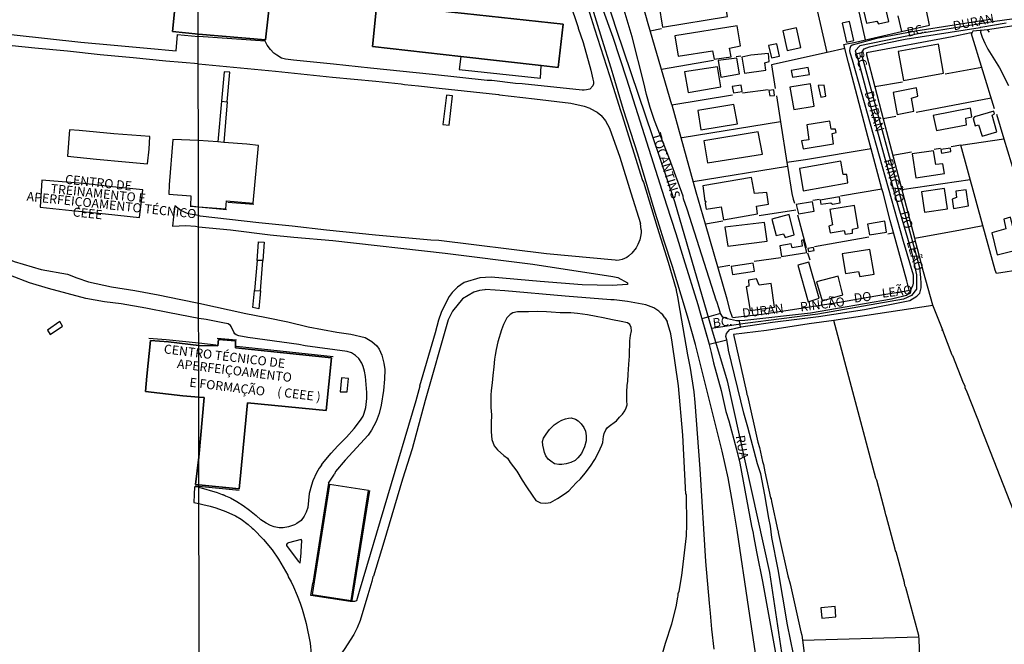
# Model space of a CAD drawing. Units: millimetres. Extents: x 185537 to 187951, y 1668743 to 1671518.
# Drawn here: x 187417 to 187688, y 1671075 to 1671247 of the extents above; entities that cross this region are included whole.
import ezdxf
from ezdxf.enums import TextEntityAlignment as Align

# ---------------------------------------------------------------- set-up
doc = ezdxf.new("R2010")
doc.units = ezdxf.units.MM
doc.header["$LTSCALE"] = 10
for name, color, linetype in [('V-ARROIO', 4, 'Continuous'), ('V-CRUZAMENTO', 1, 'Continuous'), ('V-EDIFICACAO', 50, 'Continuous'), ('V-EDIFICACAO_IDENTIFICADA', 30, 'Continuous'), ('V-EIXO_DE_LOGRADOURO', 130, 'Continuous'), ('V-ESCADA', 8, 'Continuous'), ('V-LAGOA', 150, 'Continuous'), ('V-LOTE', 1, 'Continuous'), ('V-NOME_DOS_LOGRADOUROS', 7, 'Continuous'), ('V-PONTE_VIADUTO_PASSARELA', 2, 'Continuous'), ('V-QUADRA', 110, 'Continuous'), ('V-REFERENCIA', 43, 'Continuous'), ('V-TESTADA', 5, 'Continuous'), ('X-LIMITE_1000', 7, 'Continuous')]:
    doc.layers.add(name, color=color, linetype=linetype)
doc.styles.get("Standard").update_dxf_attribs({"font": 'ARIAL.TTF'})

msp = doc.modelspace()

# ---------------------------------------------------------------- linework, layer by layer
at = {"layer": 'V-ARROIO'}
msp.add_lwpolyline([(187681.99, 1671244.45), (187681.94, 1671243.97), (187682.33, 1671242.6), (187683.06, 1671240.95), (187683.97, 1671239.3), (187687.15, 1671234.13), (187689.59, 1671229.21)], dxfattribs=at)
at = {"layer": 'V-CRUZAMENTO'}
msp.add_lwpolyline([(187612.71, 1671161.93), (187615.635, 1671162.612), (187615.37, 1671164.38), (187614.59, 1671164.33), (187612.05, 1671164.87), (187610.75, 1671165.38), (187610.15, 1671166.36), (187605.001, 1671164.903), (187606.79, 1671158.58), (187606.964, 1671157.876), (187611.87, 1671159.09), (187611.63, 1671160.01), (187611.76, 1671160.89)], close=True, dxfattribs=at)
at = {"layer": 'V-EDIFICACAO'}
for points in [[(187653.27, 1671261.03), (187646.48, 1671259.44), (187647.69, 1671253.87), (187648.66, 1671253.98), (187650.47, 1671246.43), (187653.29, 1671247.04), (187653.77, 1671246.31), (187656.57, 1671246.94), (187653.27, 1671261.03)], [(187610.36, 1671258.25), (187605.31, 1671257.41), (187605.71, 1671253.73), (187593.06, 1671251.56), (187594.09, 1671245.31), (187612.05, 1671248.32), (187610.36, 1671258.25)], [(187597.54, 1671242.99), (187598.43, 1671237.33), (187607.9, 1671238.84), (187608.4, 1671236.5), (187613.05, 1671237.17), (187612.65, 1671239.57), (187615.62, 1671240.18), (187614.7, 1671245.68), (187597.54, 1671242.99)], [(187627.31, 1671244.29), (187628.52, 1671238.88), (187632.32, 1671239.75), (187631.13, 1671245.15), (187627.31, 1671244.29)], [(187643.71, 1671246.43), (187644.93, 1671241.23), (187646.92, 1671241.69), (187645.78, 1671246.95), (187643.71, 1671246.43)], [(187623.41, 1671240.26), (187624.2, 1671236.85), (187626.41, 1671237.39), (187625.68, 1671240.74), (187623.41, 1671240.26)], [(187659.18, 1671238.66), (187660.65, 1671230.64), (187671.71, 1671232.66), (187670.28, 1671240.65), (187659.18, 1671238.66)], [(187618.5, 1671237.66), (187616.02, 1671237.06), (187616.74, 1671232.66), (187622.63, 1671233.48), (187622.36, 1671235.53), (187623.59, 1671235.83), (187623.4, 1671238.07), (187618.5, 1671237.66)], [(187600.22, 1671233.03), (187601.16, 1671227.37), (187610.19, 1671228.85), (187609.27, 1671234.42), (187600.22, 1671233.03)], [(187609.48, 1671236.11), (187610.23, 1671231.58), (187615.33, 1671232.45), (187614.64, 1671236.8), (187609.48, 1671236.11)], [(187629.63, 1671233.43), (187630.01, 1671231.52), (187634.69, 1671232.32), (187634.32, 1671234.24), (187629.63, 1671233.43)], [(187613.38, 1671229), (187613.69, 1671227.23), (187616.11, 1671227.62), (187615.87, 1671229.37), (187613.38, 1671229)], [(187629.28, 1671228.77), (187630.34, 1671222.63), (187636.02, 1671223.59), (187635, 1671229.7), (187629.28, 1671228.77)], [(187637.12, 1671229.24), (187637.79, 1671226.02), (187639.24, 1671226.31), (187638.76, 1671229.37), (187637.12, 1671229.24)], [(187623.5, 1671227.88), (187623.72, 1671226.38), (187625.07, 1671226.53), (187624.89, 1671228.07), (187623.5, 1671227.88)], [(187657.78, 1671227.37), (187658.86, 1671221.26), (187663.52, 1671222.13), (187662.88, 1671225.77), (187664.63, 1671226.31), (187664.22, 1671228.63), (187657.78, 1671227.37)], [(187603.85, 1671222.32), (187604.67, 1671217.02), (187614.78, 1671218.65), (187613.79, 1671223.98), (187603.85, 1671222.32)], [(187668.86, 1671221.01), (187669.73, 1671216.87), (187678.02, 1671218.44), (187677.81, 1671220.21), (187679.55, 1671220.64), (187679.1, 1671223), (187668.86, 1671221.01)], [(187685.11, 1671221.1), (187685.8, 1671221.43), (187685.57, 1671222.21), (187680.27, 1671220.59), (187679.84, 1671220.13), (187680.42, 1671218.16), (187681.33, 1671218.42), (187682.33, 1671215.24), (187686.4, 1671216.48), (187685.11, 1671221.1)], [(187634.49, 1671214.27), (187632.46, 1671214.02), (187632.91, 1671211.83), (187641.35, 1671213.2), (187640.99, 1671215.98), (187642.03, 1671216.28), (187641.87, 1671217.25), (187640.67, 1671217.21), (187640.31, 1671219.41), (187633.98, 1671218.39), (187634.49, 1671214.27)], [(187605.5, 1671213.97), (187606.53, 1671207.93), (187621.68, 1671210.31), (187620.56, 1671216.49), (187605.5, 1671213.97)], [(187663.08, 1671210.4), (187664.06, 1671203.81), (187671.93, 1671204.98), (187671.54, 1671207.66), (187669.53, 1671207.49), (187668.95, 1671211.27), (187663.08, 1671210.4)], [(187670.99, 1671211.57), (187671.17, 1671210.6), (187673.74, 1671211.01), (187673.6, 1671211.97), (187670.99, 1671211.57)], [(187631.92, 1671206.37), (187632.94, 1671200.23), (187645.32, 1671202.41), (187644.98, 1671204.72), (187643.98, 1671204.74), (187643.32, 1671208.4), (187631.92, 1671206.37)], [(187605.22, 1671201.57), (187605.79, 1671197.36), (187606.07, 1671197.35), (187605.89, 1671196.73), (187606.17, 1671195.14), (187610.31, 1671195.76), (187611, 1671192.22), (187620.3, 1671193.82), (187620.05, 1671195.99), (187623.37, 1671196.55), (187622.89, 1671199.72), (187619.51, 1671199.48), (187618.73, 1671203.89), (187605.22, 1671201.57)], [(187665.59, 1671199.94), (187666.44, 1671194.31), (187672.76, 1671195.24), (187671.96, 1671200.87), (187665.59, 1671199.94)], [(187675.05, 1671200.1), (187675.3, 1671198.33), (187674.04, 1671197.92), (187674.46, 1671195.36), (187678.6, 1671196.06), (187677.99, 1671200.45), (187675.05, 1671200.1)], [(187630.99, 1671196.41), (187631.67, 1671193.87), (187635.94, 1671194.61), (187635.49, 1671197.19), (187630.99, 1671196.41)], [(187637.61, 1671197.59), (187637.78, 1671196.49), (187640.63, 1671196.88), (187641.07, 1671196.5), (187643.17, 1671196.89), (187642.95, 1671198.52), (187637.61, 1671197.59)], [(187640.33, 1671195.05), (187641.02, 1671190.81), (187640.04, 1671190.45), (187640.37, 1671188.64), (187644.23, 1671189.23), (187644.51, 1671188.22), (187646.57, 1671188.56), (187646.53, 1671189.62), (187648.16, 1671189.98), (187647.16, 1671196.19), (187640.33, 1671195.05)], [(187624.3, 1671192.36), (187625.5, 1671187.89), (187627.51, 1671188.34), (187627.99, 1671187.36), (187630.51, 1671188.03), (187629.05, 1671193.64), (187624.3, 1671192.36)], [(187611.36, 1671190.14), (187612.17, 1671184.97), (187623.04, 1671186.36), (187622.26, 1671191.51), (187611.36, 1671190.14)], [(187650.71, 1671191.02), (187651.22, 1671188.02), (187655.96, 1671188.77), (187655.49, 1671191.81), (187650.71, 1671191.02)], [(187684.99, 1671188.64), (187686.54, 1671182.57), (187692.4, 1671184.04), (187690.18, 1671192.91), (187688.32, 1671192.41), (187688.94, 1671189.71), (187684.99, 1671188.64)], [(187629.91, 1671184.48), (187629.67, 1671185.54), (187626.53, 1671185.07), (187626.93, 1671182.13), (187634, 1671183.21), (187633.08, 1671186.65), (187632.49, 1671186.53), (187632.63, 1671184.92), (187629.91, 1671184.48)], [(187634.23, 1671184.31), (187634.46, 1671183.49), (187635.96, 1671183.72), (187635.84, 1671184.56), (187634.23, 1671184.31)], [(187643.71, 1671182.83), (187644.61, 1671177.4), (187648.23, 1671177.93), (187648.58, 1671176.57), (187652.53, 1671177.21), (187651.39, 1671184.05), (187643.71, 1671182.83)], [(187613.11, 1671179.34), (187613.44, 1671177.13), (187619.47, 1671178.05), (187619.18, 1671180.24), (187613.11, 1671179.34)], [(187631.47, 1671179.72), (187634.34, 1671169.62), (187637.37, 1671170.57), (187634.51, 1671180.56), (187631.47, 1671179.72)], [(187620.11, 1671175.93), (187617.9, 1671175.58), (187617.99, 1671173.9), (187617.25, 1671173.7), (187618.28, 1671167.2), (187625.08, 1671168.1), (187624.09, 1671174.65), (187620.77, 1671174.19), (187620.11, 1671175.93)], [(187636.64, 1671175.08), (187638.2, 1671169.9), (187643.93, 1671171.47), (187642.59, 1671176.63), (187636.64, 1671175.08)], [(187424.36, 1671161.8), (187425.12, 1671160.61), (187428.51, 1671162.9), (187427.75, 1671164.17), (187424.36, 1671161.8)], [(187505.52, 1671148.62), (187505.18, 1671144.8), (187507.06, 1671144.73), (187507.44, 1671148.46), (187505.52, 1671148.62)], [(187637.82, 1671085.18), (187638.08, 1671082.36), (187642.01, 1671082.72), (187641.76, 1671085.55), (187637.82, 1671085.18)]]:
    msp.add_lwpolyline(points, close=True, dxfattribs=at)
at = {"layer": 'V-EDIFICACAO_IDENTIFICADA'}
for points in [[(187465.99, 1671243.42), (187458.83, 1671244.11), (187460.06, 1671256.08), (187465.92, 1671255.57), (187485.87, 1671254.13), (187484.49, 1671241.83)], [(187465.99, 1671243.42), (187484.49, 1671241.83), (187485.87, 1671254.13), (187465.92, 1671255.57), (187465.92, 1671255.57), (187460.06, 1671256.08), (187458.83, 1671244.11), (187465.99, 1671243.42)], [(187538.43, 1671237.24), (187537.98, 1671233.71), (187560.4, 1671231.28), (187560.62, 1671234.73), (187538.43, 1671237.24), (187514.03, 1671240.01), (187515.29, 1671251.86), (187535.9, 1671249.46), (187539.47, 1671249.14), (187566.74, 1671246.14), (187565.36, 1671234.19), (187560.62, 1671234.73)], [(187560.62, 1671234.73), (187565.36, 1671234.19), (187566.74, 1671246.14), (187539.47, 1671249.14), (187539.47, 1671249.14), (187535.9, 1671249.46), (187535.9, 1671249.46), (187515.29, 1671251.86), (187514.03, 1671240.01), (187538.43, 1671237.24), (187538.43, 1671237.24), (187560.62, 1671234.73)], [(187560.4, 1671231.28), (187560.62, 1671234.73), (187560.62, 1671234.73), (187538.43, 1671237.24), (187538.43, 1671237.24), (187537.98, 1671233.71), (187560.4, 1671231.28)], [(187452.61, 1671215.17), (187442.63, 1671215.94), (187433.11, 1671216.86), (187430.4, 1671217.06), (187429.89, 1671209.75), (187437.87, 1671208.98), (187445.85, 1671208.16), (187451.99, 1671207.65), (187452.45, 1671211.69), (187452.61, 1671215.17)], [(187437.87, 1671208.98), (187445.85, 1671208.16), (187451.99, 1671207.65), (187452.45, 1671211.69), (187452.61, 1671215.17), (187452.61, 1671215.17), (187442.63, 1671215.94), (187433.11, 1671216.86), (187430.4, 1671217.06), (187429.89, 1671209.75), (187437.87, 1671208.98)], [(187466.02, 1671214.12), (187458.96, 1671214.34), (187457.94, 1671201.81), (187457.84, 1671199.25), (187463.93, 1671198.84), (187463.79, 1671196.08), (187466.05, 1671195.82), (187473.56, 1671195.25), (187473.75, 1671197.46), (187481.11, 1671196.83), (187482.55, 1671212.67), (187479.34, 1671213.05), (187473.03, 1671213.56), (187471.37, 1671213.69), (187466.03, 1671214.12)], [(187473.56, 1671195.25), (187473.75, 1671197.46), (187481.11, 1671196.83), (187482.55, 1671212.67), (187479.34, 1671213.05), (187473.03, 1671213.56), (187473.03, 1671213.56), (187471.37, 1671213.69), (187471.37, 1671213.69), (187466.03, 1671214.12), (187466.03, 1671214.12), (187466.02, 1671214.12), (187466.02, 1671214.12), (187458.96, 1671214.34), (187457.94, 1671201.81), (187457.84, 1671199.25), (187463.93, 1671198.84), (187463.79, 1671196.08), (187466.05, 1671195.82), (187466.05, 1671195.82), (187473.56, 1671195.25)], [(187450.62, 1671200.5), (187442.28, 1671201.32), (187434.25, 1671202.24), (187426.12, 1671202.85), (187422.74, 1671203.11), (187422.28, 1671195.69), (187431.03, 1671194.82), (187440.39, 1671193.85), (187449.75, 1671192.83), (187450.26, 1671197.38), (187450.62, 1671200.5)], [(187440.39, 1671193.85), (187449.75, 1671192.83), (187450.26, 1671197.38), (187450.62, 1671200.5), (187450.62, 1671200.5), (187442.28, 1671201.32), (187434.25, 1671202.24), (187426.12, 1671202.85), (187422.74, 1671203.11), (187422.28, 1671195.69), (187431.03, 1671194.82), (187440.39, 1671193.85)], [(187466.13, 1671119.08), (187465.16, 1671119.16), (187466.12, 1671126.75), (187466.12, 1671126.76), (187467.59, 1671143.23), (187466.1, 1671143.33), (187461.66, 1671143.66), (187451.43, 1671144.84), (187451.79, 1671149.08), (187452.81, 1671158.95), (187457.72, 1671158.54), (187466.09, 1671157.57), (187471.32, 1671157.42), (187471.54, 1671159.16), (187476.25, 1671158.78), (187476.2, 1671156.88), (187502.72, 1671154.17), (187501.29, 1671139.63), (187479.54, 1671141.75), (187477.45, 1671119.74), (187477.21, 1671117.97)], [(187461.66, 1671143.66), (187466.1, 1671143.33), (187466.1, 1671143.33), (187467.59, 1671143.23), (187466.12, 1671126.76), (187466.12, 1671126.76), (187466.12, 1671126.75), (187466.12, 1671126.75), (187465.16, 1671119.16), (187466.13, 1671119.08), (187466.13, 1671119.08), (187477.21, 1671117.97), (187477.45, 1671119.74), (187479.54, 1671141.75), (187501.29, 1671139.63), (187502.72, 1671154.17), (187476.2, 1671156.88), (187476.25, 1671158.78), (187471.54, 1671159.16), (187471.32, 1671157.42), (187466.09, 1671157.57), (187466.09, 1671157.57), (187457.72, 1671158.54), (187452.81, 1671158.95), (187451.79, 1671149.08), (187451.43, 1671144.84), (187461.66, 1671143.66)], [(187497.42, 1671088.87), (187508.13, 1671087.19), (187508.13, 1671087.19), (187512.93, 1671117.51), (187502.21, 1671119.21), (187502.21, 1671119.21), (187497.42, 1671088.87)]]:
    msp.add_lwpolyline(points, close=True, dxfattribs=at)
at = {"layer": 'V-EIXO_DE_LOGRADOURO'}
for points in [[(187551.14, 1671381.76), (187553.34, 1671351.23), (187556.87, 1671327.47), (187565.08, 1671295.12), (187581.37, 1671244.82), (187597.41, 1671197.3), (187607.68, 1671162.25)], [(187733.44, 1671254.26), (187730.55, 1671253.44), (187706.62, 1671249.77), (187685.88, 1671246.93), (187665.14, 1671243.64), (187648.57, 1671240.23), (187647.34, 1671238.78), (187647.84, 1671237.26), (187650.62, 1671226.9), (187658.64, 1671197.84), (187662.84, 1671183.37), (187664.26, 1671177.05), (187664.26, 1671173.07), (187662.81, 1671171.3), (187660.63, 1671170.29), (187637.02, 1671166.18), (187616.91, 1671163.59), (187607.68, 1671162.25)], [(187607.68, 1671162.25), (187611.93, 1671147.76), (187623.67, 1671094.93), (187631.63, 1671041.6), (187635.67, 1670997.63), (187640.47, 1670962.93)]]:
    msp.add_lwpolyline(points, dxfattribs=at)
at = {"layer": 'V-ESCADA'}
for points in [[(187473.96, 1671224.78), (187474.65, 1671232.94), (187473.09, 1671233.07), (187473.09, 1671233.07), (187472.36, 1671224.94), (187472.36, 1671224.94), (187473.96, 1671224.78)], [(187536.17, 1671226.37), (187534.51, 1671226.61), (187533.45, 1671218.49), (187535.2, 1671218.36), (187536.17, 1671226.37)], [(187533.45, 1671218.49), (187535.2, 1671218.36), (187536.17, 1671226.37), (187536.17, 1671226.37), (187534.51, 1671226.61), (187533.45, 1671218.49)], [(187482.55, 1671186.09), (187484.2, 1671186.01), (187483.81, 1671180.94), (187482.19, 1671181.01), (187482.57, 1671186.02)], [(187483.12, 1671172.62), (187482.71, 1671167.65), (187481.07, 1671168), (187481.5, 1671172.65), (187481.5, 1671172.7)]]:
    msp.add_lwpolyline(points, close=True, dxfattribs=at)
at = {"layer": 'V-LAGOA'}
for points in [[(187563.169, 1671114.207), (187565.122, 1671115.311), (187567.001, 1671116.563), (187568.29, 1671117.447), (187569.285, 1671118.588), (187570.243, 1671119.619), (187571.459, 1671120.723), (187572.748, 1671122.306), (187574.222, 1671124.258), (187575.481, 1671126.117), (187576.218, 1671127.516), (187576.881, 1671129.025), (187577.397, 1671130.019), (187577.618, 1671130.755), (187577.765, 1671131.713), (187577.875, 1671132.449), (187577.986, 1671133.296), (187578.467, 1671134.265), (187578.909, 1671134.928), (187579.794, 1671135.554), (187580.752, 1671136.253), (187581.378, 1671136.769), (187582.262, 1671137.726), (187583.036, 1671138.573), (187583.736, 1671139.53), (187584.104, 1671140.34), (187584.325, 1671141.187), (187584.288, 1671142.291), (187584.252, 1671143.432), (187584.254, 1671144.741), (187584.327, 1671146.472), (187584.512, 1671147.687), (187584.622, 1671149.601), (187584.77, 1671150.89), (187584.843, 1671152.362), (187585.027, 1671154.608), (187585.03, 1671156.096), (187585.14, 1671157.495), (187585.14, 1671158.82), (187585.288, 1671160.33), (187585.546, 1671161.582), (187585.472, 1671162.502), (187585.14, 1671163.349), (187584.477, 1671163.828), (187582.709, 1671164.196), (187580.351, 1671164.638), (187577.724, 1671165.159), (187575.809, 1671165.527), (187573.377, 1671165.969), (187570.687, 1671166.337), (187568.809, 1671166.521), (187565.898, 1671166.521), (187563.356, 1671166.705), (187562.12, 1671166.785), (187559.652, 1671166.895), (187557.147, 1671166.859), (187555.452, 1671166.822), (187554.089, 1671166.822), (187552.799, 1671166.527), (187552.025, 1671166.122), (187551.104, 1671165.128), (187550.183, 1671163.361), (187549.668, 1671161.851), (187548.67, 1671158.561), (187548.154, 1671156.389), (187547.933, 1671154.843), (187547.712, 1671153.812), (187547.528, 1671151.66), (187547.307, 1671149.23), (187547.086, 1671147.242), (187546.791, 1671145.143), (187546.755, 1671143.855), (187546.755, 1671140.415), (187546.866, 1671138.39), (187546.792, 1671136.144), (187546.792, 1671133.696), (187546.976, 1671131.597), (187547.639, 1671129.867), (187548.597, 1671128.762), (187550.329, 1671127.216), (187551.324, 1671126.443), (187552.097, 1671125.302), (187553.909, 1671122.852), (187555.419, 1671120.422), (187556.561, 1671118.581), (187558.146, 1671116.262), (187559.177, 1671114.826), (187560.393, 1671114.163), (187561.867, 1671114.09), (187563.169, 1671114.207)], [(187562.026, 1671133.071), (187562.947, 1671134.323), (187564.199, 1671135.648), (187565.305, 1671136.421), (187566.336, 1671136.974), (187567.294, 1671137.342), (187568.178, 1671137.526), (187568.878, 1671137.563), (187570.131, 1671137.194), (187570.868, 1671136.789), (187571.678, 1671135.906), (187572.415, 1671134.875), (187572.821, 1671133.881), (187573.005, 1671132.629), (187573.005, 1671131.267), (187572.563, 1671129.573), (187571.789, 1671127.769), (187570.721, 1671126.591), (187569.984, 1671125.818), (187568.768, 1671125.229), (187567.478, 1671124.861), (187566.299, 1671124.677), (187565.489, 1671124.677), (187564.347, 1671124.934), (187563.278, 1671125.597), (187562.541, 1671126.186), (187561.915, 1671127.107), (187561.51, 1671127.99), (187561.326, 1671128.874), (187561.105, 1671130.052), (187561.031, 1671131.046), (187561.289, 1671131.966), (187562.026, 1671133.071)]]:
    msp.add_lwpolyline(points, close=True, dxfattribs=at)
at = {"layer": 'V-LOTE'}
for points in [[(187579.93, 1671234.02), (187577.42, 1671241.94), (187572.4, 1671258.39), (187564.87, 1671282.63), (187562.46, 1671291), (187560.52, 1671299.37), (187548.12, 1671358.26), (187547.28, 1671366.12), (187545.83, 1671382.13), (187535.62, 1671382.45), (187535.32, 1671379.48)], [(187590.12, 1671246.28), (187585.54, 1671262.7)], [(187647.53, 1671253.34), (187650.11, 1671241.88)], [(187639.62, 1671238.37), (187636.59, 1671251.11)], [(187659.07, 1671248.5), (187660.06, 1671244.16)], [(187667.81, 1671245.94), (187666.87, 1671250.43)], [(187596.72, 1671223.89), (187590.12, 1671246.28)], [(187660.06, 1671244.16), (187667.81, 1671245.94)], [(187702.07, 1671247.39), (187689.3, 1671245.43), (187683.87, 1671244.6)], [(187593.88, 1671244.91), (187590.71, 1671244.28)], [(187647.38, 1671241.25), (187660.06, 1671244.16)], [(187679.33, 1671243.79), (187674.06, 1671242.72), (187650.44, 1671238.24), (187650.44, 1671237.71)], [(187685.74, 1671222.79), (187679.33, 1671243.79)], [(187650.78, 1671215.21), (187645.42, 1671235.49), (187644.21, 1671240.54), (187644.55, 1671240.69)], [(187615.76, 1671237.36), (187614.47, 1671237.17)], [(187639.62, 1671238.37), (187624.2, 1671234.94)], [(187644.47, 1671239.45), (187639.62, 1671238.37)], [(187650.44, 1671237.71), (187655.07, 1671220.03)], [(187608.18, 1671236.15), (187593.83, 1671233.71)], [(187624.2, 1671234.94), (187625.24, 1671228.46)], [(187682.26, 1671234.19), (187672.11, 1671232.35)], [(187580.47, 1671232.19), (187579.93, 1671234.02)], [(187582.31, 1671225.91), (187580.47, 1671232.19)], [(187660.35, 1671230.18), (187652.76, 1671228.87)], [(187596.72, 1671223.89), (187613.41, 1671226.69)], [(187616.22, 1671227.19), (187623.33, 1671228.17)], [(187625.58, 1671226.38), (187626.7, 1671219.25)], [(187583.37, 1671222.58), (187582.31, 1671225.91)], [(187596.75, 1671223.79), (187596.72, 1671223.89)], [(187599.24, 1671214.82), (187596.75, 1671223.79)], [(187684.84, 1671225.73), (187664.15, 1671221.79)], [(187587.27, 1671210.32), (187583.37, 1671222.58)], [(187658.55, 1671220.75), (187655.07, 1671220.03)], [(187686.28, 1671221.31), (187688.36, 1671214.5)], [(187626.7, 1671219.25), (187599.5, 1671214.86), (187599.24, 1671214.82)], [(187626.7, 1671219.25), (187628.45, 1671208.04)], [(187655.07, 1671220.03), (187663.2, 1671188.99)], [(187651.71, 1671211.8), (187650.78, 1671215.21)], [(187603.41, 1671199.84), (187599.24, 1671214.82)], [(187663.74, 1671187.11), (187676.38, 1671189.42), (187682.53, 1671190.62), (187676.5, 1671212.79)], [(187676.5, 1671212.79), (187673.81, 1671212.31)], [(187676.5, 1671212.79), (187688.36, 1671214.5)], [(187688.36, 1671214.5), (187692.39, 1671201.29), (187693.65, 1671196.89), (187693.99, 1671196.04), (187694.13, 1671195.27), (187696.65, 1671186.86), (187696.81, 1671186.65), (187696.75, 1671186.48), (187698.84, 1671179.34), (187698.76, 1671179.27), (187694.62, 1671178.64), (187694.03, 1671178.45), (187693.42, 1671178.46), (187686.29, 1671177.37), (187685.97, 1671178.29), (187682.53, 1671190.64)], [(187592.06, 1671194.19), (187587.27, 1671210.32)], [(187651.71, 1671211.8), (187633.63, 1671208.76), (187628.45, 1671208.04)], [(187654.71, 1671200.77), (187651.71, 1671211.8)], [(187662.81, 1671210.83), (187657.71, 1671209.96)], [(187670.86, 1671211.9), (187669.09, 1671211.62)], [(187628.45, 1671208.04), (187628.62, 1671206.96)], [(187602.59, 1671202.79), (187628.62, 1671206.96)], [(187628.62, 1671206.96), (187629.79, 1671199.49), (187630.18, 1671197.88), (187630.55, 1671196.78)], [(187660.16, 1671200.6), (187679.07, 1671203.34)], [(187605.98, 1671190.97), (187603.41, 1671199.84)], [(187643.25, 1671198.86), (187654.71, 1671200.77)], [(187655.01, 1671199.65), (187654.71, 1671200.77)], [(187656.99, 1671192), (187655.01, 1671199.65)], [(187637.43, 1671197.81), (187635.63, 1671197.52)], [(187593.25, 1671190.42), (187592.06, 1671194.19)], [(187630.88, 1671194.83), (187620.79, 1671193.35)], [(187631.4, 1671193.56), (187633.75, 1671184.56)], [(187610.77, 1671191.83), (187605.98, 1671190.97)], [(187611.96, 1671170.36), (187605.98, 1671190.97)], [(187657.9, 1671188.68), (187656.99, 1671192)], [(187594.47, 1671186.58), (187593.25, 1671190.42)], [(187656.29, 1671188.35), (187657.71, 1671188.64), (187657.9, 1671188.68)], [(187661.55, 1671175.36), (187657.9, 1671188.68)], [(187663.2, 1671188.99), (187663.72, 1671187.25), (187663.8, 1671186.68), (187664.46, 1671184.33), (187666.05, 1671177.94), (187668.63, 1671168.79)], [(187596.88, 1671179.32), (187594.47, 1671186.58)], [(187636.06, 1671184.87), (187651.07, 1671187.5)], [(187634.16, 1671183.1), (187634.76, 1671181.13)], [(187626.74, 1671181.71), (187619.38, 1671180.67)], [(187600.43, 1671167.46), (187596.88, 1671179.32)], [(187612.75, 1671179.6), (187609.44, 1671179.05)], [(187613.41, 1671165.24), (187621.56, 1671166.22), (187632.37, 1671167.8), (187642.95, 1671169.46), (187652.98, 1671171.23), (187661.9, 1671172.7), (187662.17, 1671172.81), (187661.55, 1671175.36)], [(187613.41, 1671165.24), (187612.78, 1671167.13), (187611.96, 1671170.36)], [(187637.89, 1671169.7), (187638.09, 1671168.7)], [(187601.17, 1671164.98), (187600.43, 1671167.46)], [(187668.72, 1671168.56), (187641.4, 1671164.45)], [(187668.63, 1671168.79), (187671.38, 1671161.9), (187671.4, 1671161.73)], [(187632.41, 1670962.92), (187631.29, 1670970.73), (187630.26, 1670978.82), (187628.97, 1670994.87), (187626.13, 1671026.9), (187624.33, 1671041.75), (187622.28, 1671056.22), (187617.92, 1671084.9), (187614.75, 1671106.57), (187613.57, 1671113.8), (187612.2, 1671121.06), (187610.61, 1671128.35), (187603.24, 1671157.78), (187601.17, 1671164.98)], [(187641.4, 1671164.45), (187634.65, 1671163.52), (187622.86, 1671161.66), (187613.74, 1671160.58), (187617.33, 1671144.71), (187617.41, 1671144.01), (187617.55, 1671143.69), (187620.41, 1671130.9), (187620.85, 1671129.41), (187621.71, 1671125.5), (187621.98, 1671124.72), (187622.34, 1671122.68), (187623.97, 1671115.52), (187624.14, 1671115.2), (187624.19, 1671114.52), (187625.99, 1671106.43), (187626.11, 1671106.22), (187626.06, 1671106.17), (187626.16, 1671106.11), (187626.09, 1671105.97), (187628.76, 1671094.04), (187629.33, 1671091.79), (187632.28, 1671078.56), (187632.58, 1671077.61)], [(187650.42, 1671035.23), (187665.8, 1671035.64), (187666.39, 1671035.72), (187666.26, 1671041.23), (187666.08, 1671045.2), (187666.16, 1671045.66), (187666.08, 1671045.69), (187665.01, 1671076.4), (187664.88, 1671077.51), (187661.28, 1671090.81), (187661.02, 1671091.34), (187660.91, 1671092.18), (187658.59, 1671100.65), (187658.44, 1671100.87), (187658.39, 1671101.33), (187655.98, 1671110.3), (187655.75, 1671110.81), (187655.61, 1671111.67), (187653.25, 1671120.39), (187653.01, 1671120.93), (187641.4, 1671164.45)], [(187671.4, 1671161.73), (187671.4, 1671161.69), (187671.32, 1671161.69), (187671.35, 1671161.85), (187671.4, 1671161.73)], [(187671.4, 1671161.73), (187674.01, 1671154.98), (187674.18, 1671154.77), (187677.16, 1671147.22), (187677.58, 1671146.4), (187677.56, 1671145.85), (187677.96, 1671145.25), (187680.89, 1671137.73), (187681.21, 1671137.09), (187681.92, 1671135.09), (187698.92, 1671091.75), (187699.43, 1671090.67), (187699.58, 1671089.95), (187703.59, 1671080.09), (187710.27, 1671062.9)], [(187632.58, 1671077.61), (187632.75, 1671076.23)], [(187632.75, 1671076.23), (187664.92, 1671077.16)], [(187632.75, 1671076.23), (187634.93, 1671058.66)]]:
    msp.add_lwpolyline(points, dxfattribs=at)
at = {"layer": 'V-PONTE_VIADUTO_PASSARELA'}
for points in [[(187681.77, 1671244.45), (187679.82, 1671244.27), (187679.43, 1671243.47)], [(187681.99, 1671244.47), (187681.77, 1671244.45)], [(187683.93, 1671244.53), (187683.83, 1671244.64), (187681.99, 1671244.47)], [(187684.39, 1671243.99), (187683.93, 1671244.53)]]:
    msp.add_lwpolyline(points, dxfattribs=at)
at = {"layer": 'V-QUADRA'}
for points in [[(187574.7, 1671258.44), (187580.37, 1671242.57), (187584.21, 1671231.11), (187595.19, 1671196.34), (187597.83, 1671188.39), (187599.9, 1671181.53), (187603.89, 1671168.83), (187604.54, 1671166.53), (187606.79, 1671158.58), (187607.53, 1671155.59), (187608.22, 1671152.8), (187610.29, 1671145.16), (187611.6, 1671139.34), (187612.43, 1671136.77), (187614.54, 1671128.87), (187615.42, 1671125.06), (187618.7, 1671107.71), (187619.14, 1671105.74), (187619.2, 1671105.06), (187620.2, 1671100.19), (187621.7, 1671092.43), (187627.78, 1671059.02)], [(187685.18, 1671247.56), (187664.03, 1671244.24), (187653.19, 1671242.22), (187646.48, 1671240.42), (187645.98, 1671240.01), (187645.79, 1671239.49), (187645.75, 1671238.79), (187645.83, 1671238.32), (187646.47, 1671236.35), (187660.56, 1671186.35), (187663.28, 1671177.01), (187663.28, 1671174.7), (187663.12, 1671173.94), (187662.24, 1671172.17), (187661.46, 1671171.34), (187657.31, 1671170.35), (187635.01, 1671166.44), (187616.8, 1671164.46), (187615.37, 1671164.38), (187614.59, 1671164.33), (187612.05, 1671164.87), (187610.75, 1671165.38), (187610.15, 1671166.36), (187609.75, 1671167.65), (187609.12, 1671169.7), (187609.01, 1671169.75), (187600.97, 1671195.16), (187599.95, 1671198.03), (187599.84, 1671198.73), (187596.05, 1671209), (187591.95, 1671219.56), (187590.68, 1671223.21), (187589.67, 1671226.73), (187589, 1671229.96), (187585.75, 1671242.72), (187582.18, 1671254.72)], [(187630.25, 1671072.43), (187628.6, 1671080.51), (187626.08, 1671095.73), (187624.33, 1671104.59), (187623.93, 1671107.71), (187623.47, 1671109.93), (187622.38, 1671116.39), (187621.22, 1671122.14), (187620.3, 1671124.9), (187617.65, 1671135), (187616.54, 1671138.91), (187612.36, 1671156.28), (187612.33, 1671156.42), (187611.87, 1671159.09), (187611.63, 1671160.01), (187611.76, 1671160.89), (187612.71, 1671161.93), (187615.84, 1671162.66), (187615.85, 1671162.66), (187624.52, 1671163.96), (187637.19, 1671165.57), (187649.86, 1671167.46), (187662.44, 1671169.95), (187664.31, 1671171.14), (187665.12, 1671171.99), (187665.55, 1671173.48), (187665.56, 1671174.61), (187665.45, 1671176.26), (187665.12, 1671178.93), (187649.28, 1671237.37), (187649.26, 1671238.51), (187649.82, 1671239.41), (187651.23, 1671239.89), (187656.18, 1671241.06), (187661.1, 1671242.05), (187681.84, 1671245.3), (187681.89, 1671245.31), (187681.99, 1671245.33), (187688.99, 1671246.54)]]:
    msp.add_lwpolyline(points, dxfattribs=at)
at = {"layer": 'V-REFERENCIA'}
for p, q in [((187578.35, 1671219.52), (187579.51, 1671217.47)), ((187588.25, 1671189.4), (187588.06, 1671191.21)), ((187594.76, 1671165.21), (187595.38, 1671164.13)), ((187501.95, 1671119.55), (187497.55, 1671092.02))]:
    msp.add_line(p, q, dxfattribs=at)
for points in [[(187556.63, 1671302.53), (187563.86, 1671281.33), (187572.12, 1671255.3), (187575.33, 1671244.85), (187579.46, 1671231.98)], [(187552.38, 1671301.29), (187552.55, 1671301.15), (187552.84, 1671300.79), (187553.45, 1671298.88), (187555.23, 1671293.93), (187558.8, 1671282.12), (187559.86, 1671278.31), (187561.58, 1671272.83), (187570.87, 1671245.29), (187570.86, 1671245.06), (187572.19, 1671241.11), (187574.37, 1671233.46), (187574.93, 1671231.04)], [(187400.33, 1671244.54), (187405.92, 1671244.01), (187415.17, 1671243.19), (187424.37, 1671242.22), (187433.57, 1671241.25), (187442.77, 1671240.38), (187451.87, 1671239.51), (187459.84, 1671238.85), (187460.25, 1671243.35), (187465.99, 1671242.78)], [(187573.18, 1671228.1), (187572.48, 1671227.97), (187571.94, 1671227.96), (187555.37, 1671229.71), (187553.57, 1671229.84), (187546.96, 1671230.6), (187545.67, 1671230.67), (187530.61, 1671232.33), (187513.52, 1671234), (187503.25, 1671235.16), (187492.27, 1671236.2), (187490, 1671236.51), (187488.9, 1671236.84), (187487.66, 1671237.58), (187486.82, 1671238.2), (187485.9, 1671239.14), (187484.98, 1671240.38), (187484.4, 1671241.46), (187465.99, 1671242.78)], [(187466, 1671235.22), (187457, 1671235.99), (187447.95, 1671236.86), (187438.9, 1671237.73), (187429.85, 1671238.7), (187420.8, 1671239.52), (187410.88, 1671240.54), (187403.42, 1671241.2), (187400.61, 1671241.05), (187400.16, 1671240.8)], [(187466.08, 1671165.02), (187458.06, 1671166.59), (187451.47, 1671167.87), (187444.67, 1671168.99), (187440.07, 1671169.6), (187434.96, 1671170.52), (187429.8, 1671171.85), (187424.59, 1671173.28), (187419.38, 1671174.81), (187414.17, 1671176.85), (187408.96, 1671179.3), (187403.75, 1671182.37), (187398.49, 1671186.3), (187393.12, 1671190.9), (187388.93, 1671194.22), (187387.86, 1671196.16), (187388.16, 1671204.08), (187389.49, 1671216.04), (187391.02, 1671228.15), (187391.76, 1671237.33), (187391.71, 1671237.74)], [(187396.78, 1671237.31), (187396.16, 1671235.73), (187395.55, 1671230.16), (187394.32, 1671220.91), (187393.45, 1671214.88), (187392.84, 1671204.97), (187392.69, 1671199.04), (187393.3, 1671196.69), (187395.96, 1671193.83), (187400.2, 1671190.35), (187403.83, 1671186.62), (187407.66, 1671183.71), (187415.12, 1671180.7), (187422.58, 1671178.5), (187429.84, 1671177.22), (187432.45, 1671176.2), (187435.62, 1671175.07), (187442.01, 1671173.74), (187448.45, 1671172.67), (187454.89, 1671171.55), (187461.13, 1671170.27), (187466.08, 1671169.25)], [(187466, 1671235.22), (187487.31, 1671233.24), (187503, 1671231.58), (187515.01, 1671230.48), (187522.01, 1671229.68), (187522.91, 1671229.52), (187526.75, 1671229.17), (187532.42, 1671228.48), (187548.88, 1671226.78), (187549.15, 1671226.69), (187558.81, 1671225.62), (187568.83, 1671224.36), (187572.48, 1671223.51), (187574.04, 1671223), (187574.17, 1671222.93)], [(187579.46, 1671231.98), (187582.54, 1671222.39)], [(187574.93, 1671231.04), (187575.11, 1671230.25), (187575.03, 1671229.68), (187574.85, 1671229.17), (187574.02, 1671228.26), (187573.18, 1671228.1)], [(187472.36, 1671224.94), (187471.37, 1671213.69)], [(187473.96, 1671224.78), (187473.03, 1671213.56)], [(187574.17, 1671222.93), (187576.07, 1671221.93), (187577.05, 1671221.1)], [(187577.05, 1671221.1), (187577.21, 1671220.96), (187578.35, 1671219.52)], [(187582.54, 1671222.39), (187582.91, 1671221.24), (187588.64, 1671203.06), (187588.84, 1671202.62), (187592.66, 1671190.22)], [(187579.51, 1671217.47), (187582.38, 1671209.45), (187585.38, 1671199.67), (187588.06, 1671191.21)], [(187466.05, 1671193.37), (187463.16, 1671193.84), (187461.11, 1671194.79), (187459.49, 1671196.05), (187459.15, 1671193.03)], [(187459.15, 1671193.03), (187458.86, 1671190.42), (187462.49, 1671190.66), (187465.17, 1671190.5), (187466.05, 1671190.3)], [(187581.06, 1671181.05), (187562.1, 1671182.85), (187532.36, 1671186.46), (187530.2, 1671186.6), (187514.88, 1671188), (187501.38, 1671189.35), (187491.89, 1671190.43), (187482.65, 1671191.36), (187466.5, 1671193.21), (187466.05, 1671193.37)], [(187466.05, 1671190.3), (187474.85, 1671189.48), (187485.79, 1671188.05), (187492.38, 1671187.41), (187503.11, 1671186.53), (187534.14, 1671182.99), (187558.35, 1671179.96), (187580.36, 1671176.53)], [(187588.21, 1671188.71), (187588.18, 1671188.07), (187587.84, 1671186.64), (187587.35, 1671185.43), (187586.88, 1671184.51), (187585.67, 1671182.97), (187584.77, 1671182.15), (187584.3, 1671181.83), (187582.96, 1671181.23), (187582.13, 1671181.05), (187581.4, 1671181.02), (187581.06, 1671181.05)], [(187588.25, 1671189.4), (187588.21, 1671188.71)], [(187592.66, 1671190.22), (187595.64, 1671180.55), (187597.88, 1671172.94), (187597.87, 1671172.67), (187598.24, 1671171), (187598.9, 1671167.22)], [(187482.19, 1671181.01), (187481.5, 1671172.7)], [(187483.12, 1671172.62), (187483.81, 1671180.94)], [(187580.19, 1671174.09), (187571.98, 1671174.28), (187560.37, 1671175.16), (187546.83, 1671176.42), (187543.73, 1671176.23), (187539.41, 1671174.9), (187537.55, 1671173.61), (187536.06, 1671172.2), (187535.24, 1671171.05), (187534.22, 1671169.15), (187533.04, 1671166.61), (187532.29, 1671164.52), (187531.38, 1671161.07), (187527.06, 1671146.35), (187527.12, 1671146.32), (187525.98, 1671142.26), (187510.39, 1671089.64)], [(187580.36, 1671176.53), (187581.8, 1671176.3), (187584.42, 1671174.85), (187584.48, 1671174.34), (187580.19, 1671174.09)], [(187579.87, 1671170.16), (187567.22, 1671171.15), (187550.58, 1671172.64), (187545.25, 1671173.02), (187545.05, 1671172.92), (187543.6, 1671172.69), (187542.04, 1671172.24), (187538.93, 1671170.43), (187536.19, 1671167), (187535.64, 1671166.07), (187534.96, 1671164.61), (187528.6, 1671142.34), (187524.99, 1671129.06), (187522.36, 1671120.71), (187517.22, 1671103.29), (187514.3, 1671093.89), (187514.18, 1671093.71), (187513.87, 1671092.46), (187512.74, 1671088.74)], [(187466.08, 1671169.25), (187479.07, 1671166.37), (187484.35, 1671165.31), (187484.79, 1671165.28), (187490.68, 1671164.05), (187496.34, 1671162.72), (187504.18, 1671161.26), (187508.12, 1671160.67), (187512.08, 1671159.76), (187513.92, 1671158.67), (187515.23, 1671157.48), (187515.9, 1671156.53), (187516.66, 1671154.87), (187517.22, 1671152.71), (187517.44, 1671150.96), (187517.37, 1671148.26), (187517.08, 1671145.12), (187516.45, 1671141.09), (187515.87, 1671138.74), (187515.06, 1671136.53), (187513.76, 1671134.14), (187512.91, 1671132.82), (187506.5, 1671125.87), (187503.86, 1671122.75), (187503.53, 1671122.05)], [(187593.7, 1671166.42), (187593.08, 1671166.99), (187591.68, 1671167.9), (187589.53, 1671168.72), (187584.47, 1671169.71), (187580.8, 1671170.09), (187579.87, 1671170.16)], [(187594.76, 1671165.21), (187594.19, 1671165.96), (187593.7, 1671166.42)], [(187598.9, 1671167.22), (187601.05, 1671154.94), (187601.76, 1671151.26), (187602.73, 1671144.74), (187603.08, 1671141.85), (187604.4, 1671123.54), (187605.95, 1671097.92), (187607.04, 1671086.46)], [(187499.95, 1671124.52), (187500.28, 1671125), (187502.68, 1671127.88), (187504.47, 1671129.83), (187506.92, 1671132.22), (187508.98, 1671134.61), (187510.76, 1671136.94), (187511.44, 1671138.07), (187511.79, 1671138.87), (187512.22, 1671140.46), (187512.49, 1671142.96), (187512.49, 1671144.61), (187512.09, 1671148.96), (187511.82, 1671150.49), (187511.47, 1671151.76), (187511.09, 1671152.64), (187510.33, 1671153.98), (187509.41, 1671154.8), (187508.28, 1671155.48), (187507.07, 1671155.86), (187495.49, 1671157.47), (187493.76, 1671157.78), (187479.65, 1671159.79), (187477.13, 1671160.25), (187476.46, 1671160.48), (187476.05, 1671160.79), (187475.75, 1671161.21), (187475.05, 1671162.75), (187474.84, 1671163.04), (187474.25, 1671163.55), (187472.7, 1671163.79), (187468.11, 1671164.73), (187466.08, 1671165.02)], [(187598.39, 1671088.11), (187598.47, 1671088.53), (187598.46, 1671089.1), (187598.72, 1671089.8), (187599.46, 1671094.08), (187600.75, 1671105), (187600.84, 1671108.13), (187600.71, 1671116.43), (187600.6, 1671116.5), (187599.76, 1671132.8), (187598.51, 1671146.43), (187596.83, 1671158.5), (187596.38, 1671160.74), (187595.38, 1671164.13)], [(187499.95, 1671124.52), (187499.36, 1671123.66), (187498.63, 1671122.39), (187497.63, 1671120.22), (187497.22, 1671119.03), (187496.59, 1671116.69), (187496.19, 1671112.85), (187495.76, 1671111.57), (187495.19, 1671110.43), (187494.34, 1671109.28), (187493.16, 1671108.44), (187492.51, 1671108.11), (187490.88, 1671107.49), (187489.41, 1671107.22), (187488.27, 1671107.27), (187486.95, 1671107.51), (187485.86, 1671107.88), (187484.69, 1671108.49), (187483.28, 1671109.43), (187481.9, 1671110.6)], [(187501.95, 1671119.55), (187503.53, 1671122.05)], [(187466.13, 1671118.45), (187464.9, 1671118.53), (187464.83, 1671116.47)], [(187466.13, 1671118.45), (187471.14, 1671117.02), (187472.59, 1671116.47), (187472.83, 1671116.47), (187472.87, 1671116.38), (187473.18, 1671116.3), (187473.52, 1671116.06), (187474.87, 1671115.49), (187476.59, 1671114.54), (187478.37, 1671113.41), (187480.12, 1671112.11), (187481.9, 1671110.6)], [(187464.83, 1671116.47), (187464.75, 1671114.26), (187466.14, 1671113.93)], [(187466.14, 1671113.93), (187467.24, 1671113.65), (187469.26, 1671113.19), (187470.81, 1671112.73), (187473.54, 1671111.76), (187476.24, 1671110.54), (187477.8, 1671109.62), (187479.73, 1671108.13), (187480.82, 1671107.18)], [(187480.82, 1671107.18), (187481.21, 1671106.84), (187483.98, 1671104), (187486.35, 1671101.13), (187488.13, 1671098.56), (187490.67, 1671094.18), (187490.82, 1671093.74), (187491.62, 1671092.33), (187492.22, 1671090.99)], [(187494.38, 1671100.33), (187494.4, 1671100.47), (187494.36, 1671100.71), (187494.58, 1671103.79), (187494.38, 1671104.01), (187490.9, 1671103.11), (187490.52, 1671102.93)], [(187490.52, 1671102.93), (187490.33, 1671102.65), (187490.36, 1671102.33), (187493.5, 1671098.06)], [(187493.5, 1671098.06), (187493.6, 1671097.92), (187494.06, 1671097.53), (187494.38, 1671100.33)], [(187492.22, 1671090.99), (187493.27, 1671088.62), (187494.11, 1671086.43), (187494.62, 1671084.81)], [(187507.93, 1671086.93), (187497, 1671088.57), (187497.55, 1671092.02)], [(187512.74, 1671088.74), (187510.61, 1671081.67), (187509.81, 1671079.7), (187508.89, 1671077.78), (187506.25, 1671073.68), (187505.08, 1671072.03), (187502.18, 1671068.25), (187501.68, 1671067.16), (187501.49, 1671066.54), (187501.35, 1671065.76)], [(187510.39, 1671089.64), (187509.63, 1671087.07), (187509.06, 1671086.88), (187507.93, 1671086.93)], [(187594.99, 1671075.41), (187596.66, 1671080.77), (187597.89, 1671085.48), (187598.39, 1671088.11)], [(187494.62, 1671084.81), (187495.03, 1671083.48), (187495.73, 1671080.81), (187496.82, 1671075.42), (187497.37, 1671069.53)], [(187607.04, 1671086.46), (187607.3, 1671083.73), (187607.62, 1671079.33), (187608.31, 1671073.82)], [(187577.59, 1671048.66), (187580.22, 1671050.3), (187584.8, 1671054.47), (187588.31, 1671058.67), (187591.39, 1671064.7), (187594.18, 1671072.81), (187594.99, 1671075.41)]]:
    msp.add_lwpolyline(points, dxfattribs=at)
at = {"layer": 'V-TESTADA'}
for points in [[(187579.93, 1671234.02), (187577.42, 1671241.94), (187572.4, 1671258.39), (187564.87, 1671282.63), (187562.46, 1671291), (187560.52, 1671299.37), (187548.12, 1671358.26), (187547.28, 1671366.12), (187545.83, 1671382.13), (187535.62, 1671382.45), (187535.32, 1671379.48)], [(187590.12, 1671246.28), (187585.54, 1671262.7)], [(187596.72, 1671223.89), (187590.12, 1671246.28)], [(187660.06, 1671244.16), (187667.81, 1671245.94)], [(187702.07, 1671247.39), (187689.3, 1671245.43), (187683.87, 1671244.6)], [(187647.38, 1671241.25), (187660.06, 1671244.16)], [(187679.33, 1671243.79), (187674.06, 1671242.72), (187650.44, 1671238.24), (187650.44, 1671237.71)], [(187650.78, 1671215.21), (187645.42, 1671235.49), (187644.21, 1671240.54), (187644.55, 1671240.69)], [(187644.55, 1671240.69), (187647.38, 1671241.25)], [(187650.44, 1671237.71), (187655.07, 1671220.03)], [(187580.47, 1671232.19), (187579.93, 1671234.02)], [(187582.31, 1671225.91), (187580.47, 1671232.19)], [(187583.37, 1671222.58), (187582.31, 1671225.91)], [(187596.75, 1671223.79), (187596.72, 1671223.89)], [(187599.24, 1671214.82), (187596.75, 1671223.79)], [(187587.27, 1671210.32), (187583.37, 1671222.58)], [(187655.07, 1671220.03), (187663.2, 1671188.99)], [(187651.71, 1671211.8), (187650.78, 1671215.21)], [(187603.41, 1671199.84), (187599.24, 1671214.82)], [(187592.06, 1671194.19), (187587.27, 1671210.32)], [(187654.71, 1671200.77), (187651.71, 1671211.8)], [(187605.98, 1671190.97), (187603.41, 1671199.84)], [(187655.01, 1671199.65), (187654.71, 1671200.77)], [(187656.99, 1671192), (187655.01, 1671199.65)], [(187474.1, 1671197.11), (187481.31, 1671196.5)], [(187466.05, 1671195.65), (187463.77, 1671195.85)], [(187473.75, 1671194.99), (187466.05, 1671195.65)], [(187593.25, 1671190.42), (187592.06, 1671194.19)], [(187611.96, 1671170.36), (187605.98, 1671190.97)], [(187657.9, 1671188.68), (187656.99, 1671192)], [(187594.47, 1671186.58), (187593.25, 1671190.42)], [(187661.55, 1671175.36), (187657.9, 1671188.68)], [(187663.2, 1671188.99), (187663.72, 1671187.25), (187663.8, 1671186.68), (187664.46, 1671184.33), (187666.05, 1671177.94), (187668.63, 1671168.79)], [(187596.88, 1671179.32), (187594.47, 1671186.58)], [(187600.43, 1671167.46), (187596.88, 1671179.32)], [(187613.41, 1671165.24), (187621.56, 1671166.22), (187632.37, 1671167.8), (187642.95, 1671169.46), (187652.98, 1671171.23), (187661.9, 1671172.7), (187662.17, 1671172.81), (187661.55, 1671175.36)], [(187613.41, 1671165.24), (187612.78, 1671167.13), (187611.96, 1671170.36)], [(187601.17, 1671164.98), (187600.43, 1671167.46)], [(187668.72, 1671168.56), (187641.4, 1671164.45)], [(187632.41, 1670962.92), (187631.29, 1670970.73), (187630.26, 1670978.82), (187628.97, 1670994.87), (187626.13, 1671026.9), (187624.33, 1671041.75), (187622.28, 1671056.22), (187617.92, 1671084.9), (187614.75, 1671106.57), (187613.57, 1671113.8), (187612.2, 1671121.06), (187610.61, 1671128.35), (187603.24, 1671157.78), (187601.17, 1671164.98)], [(187641.4, 1671164.45), (187634.65, 1671163.52), (187622.86, 1671161.66), (187613.74, 1671160.58), (187617.33, 1671144.71), (187617.41, 1671144.01), (187617.55, 1671143.69), (187620.41, 1671130.9), (187620.85, 1671129.41), (187621.71, 1671125.5), (187621.98, 1671124.72), (187622.34, 1671122.68), (187623.97, 1671115.52), (187624.14, 1671115.2), (187624.19, 1671114.52), (187625.99, 1671106.43), (187626.11, 1671106.22), (187626.06, 1671106.17), (187626.16, 1671106.11), (187626.09, 1671105.97), (187628.76, 1671094.04), (187629.33, 1671091.79), (187632.28, 1671078.56), (187632.58, 1671077.61)], [(187466.09, 1671158.17), (187457.13, 1671159.08), (187452.32, 1671159.44)], [(187470.89, 1671157.66), (187466.09, 1671158.17)], [(187476.52, 1671158.99), (187471.21, 1671159.5)], [(187503.2, 1671154.43), (187476.52, 1671157.28)], [(187465.1, 1671118.87), (187466.13, 1671118.77)], [(187466.13, 1671118.77), (187477.26, 1671117.64)], [(187513.2, 1671117.53), (187508.35, 1671087.22)], [(187507.93, 1671086.93), (187497, 1671088.57), (187497.55, 1671092.02)], [(187632.58, 1671077.61), (187632.75, 1671076.23)], [(187632.75, 1671076.23), (187634.93, 1671058.66)]]:
    msp.add_lwpolyline(points, dxfattribs=at)
at = {"layer": 'X-LIMITE_1000'}
msp.add_line((187468.832, 1668745.56), (187465.68, 1671516.97), dxfattribs=at)

# ---------------------------------------------------------------- texts
at = {"layer": 'V-NOME_DOS_LOGRADOUROS'}
for s, height, rotation, p in [('DURAN', 2.5, 11, (187674.71, 1671243.68)), ('BC.', 2.5, 13, (187662.07, 1671241.92)), ('BC.', 2.5, 286, (187646.34, 1671238.11)), ('DURAN', 2.5, 286, (187649.12, 1671227.11)), ('TOCANTINS', 2.5, 287, (187590.45, 1671215.59)), ('RINCÃO', 2.5, 286, (187654.4, 1671208.39)), ('CENTRO DE ', 2.5, 354, (187429.02, 1671201.42)), ('TREINAMENTO E', 2.50002, 354, (187425.03, 1671198.86)), ('APERFEIÇOAMENTO TÉCNICO', 2.50002, 354, (187418.41, 1671196.71)), ('CEEE', 2.5, 354, (187431.13, 1671192.41)), ('DO', 2.5, 286, (187658.86, 1671193.98)), ('LEÃO', 2.5, 286, (187660.75, 1671185.89)), ('LEÃO', 2.5, 7, (187654.902, 1671169.928)), ('DO', 2.5, 7, (187647.183, 1671168.574)), ('DURAN', 2.5, 7, (187616.357, 1671164.435)), ('RINCÃO', 2.5, 7, (187632.345, 1671166.15)), ('BC.', 2.5, 7, (187608.226, 1671161.729)), ('CENTRO TÉCNICO DE', 2.49978, 353, (187456.258, 1671154.637)), ('APERFEIÇOAMENTO', 2.49978, 353, (187459.894, 1671150.549)), ('E FORMAÇÃO', 2.4998, 353, (187463.31, 1671145.423)), ('( CEEE )', 2.4998, 353, (187487.556, 1671142.799)), ('RUA', 2.4998, 279, (187613.578, 1671132.473))]:
    msp.add_text(s, height=height, rotation=rotation, dxfattribs=at).set_placement(p, align=Align.BOTTOM_LEFT)

doc.saveas('drawing.dxf')
